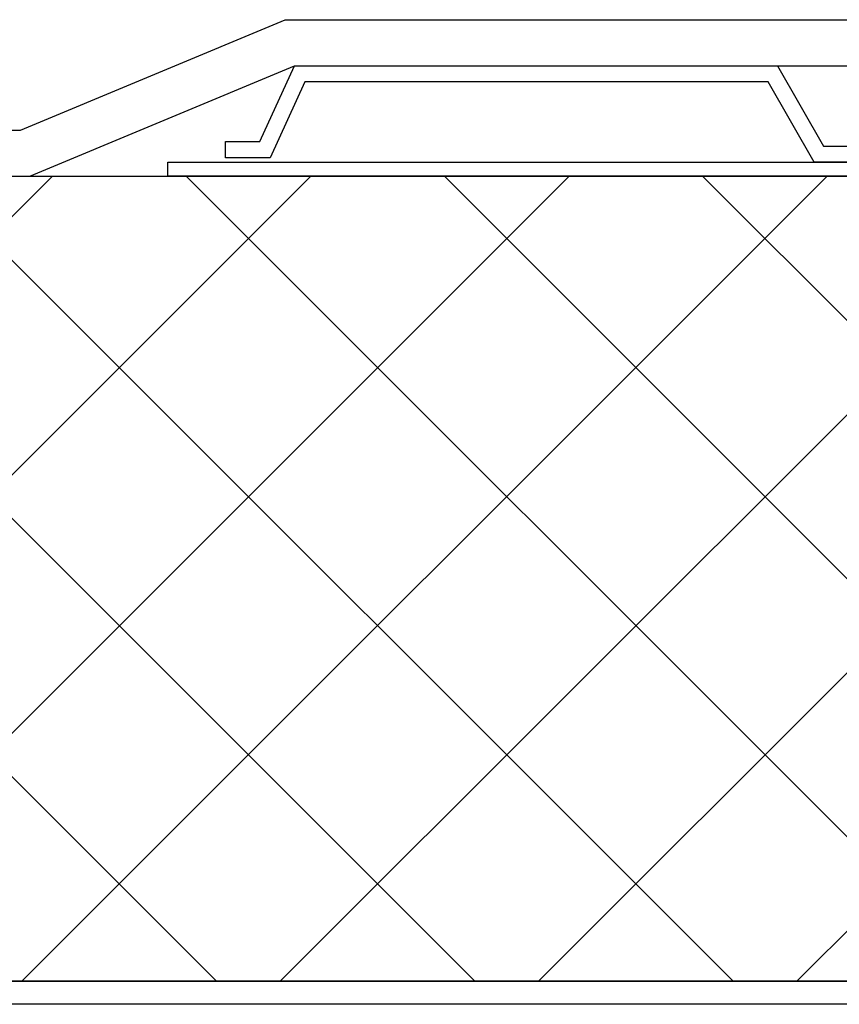
# Model space of a CAD drawing. Units: millimetres. Extents: x 0 to 2760, y 0 to 1910.
# Drawn here: x 1924 to 1960, y 845 to 888 of the extents above; entities that cross this region are included whole.
import ezdxf

# ---------------------------------------------------------------- set-up
doc = ezdxf.new("R2010")
doc.units = ezdxf.units.MM
for name, color, linetype in [('BOUSUI', 1, 'Continuous'), ('dannnetu', 6, 'Continuous'), ('dekki', 3, 'Continuous'), ('KANAMONO', 5, 'Continuous')]:
    doc.layers.add(name, color=color, linetype=linetype)
doc.layers.add('HATCH', color=9, linetype='Continuous', lineweight=9)

msp = doc.modelspace()

# ---------------------------------------------------------------- linework, layer by layer
at = {"layer": 'BOUSUI', "ltscale": 0.05}
for p, q in [((1924.264, 883), (1935.767, 887.8)), ((1935.767, 887.8), (2016.483, 887.8)), ((1924.665, 881), (1936.167, 885.8)), ((1936.167, 885.8), (2016.167, 885.8)), ((1819.08, 883), (1924.264, 883)), ((1818.786, 881), (1924.665, 881))]:
    msp.add_line(p, q, dxfattribs=at)
at = {"layer": 'dannnetu', "ltscale": 0.05}
for p, q in [((1765, 881), (2280, 881)), ((1895, 846), (2280, 846))]:
    msp.add_line(p, q, dxfattribs=at)
at = {"layer": 'dekki', "ltscale": 0.05}
for p, q in [((2280, 846), (1767.372, 846)), ((2280, 845), (1767.372, 845))]:
    msp.add_line(p, q, dxfattribs=at)
at = {"layer": 'HATCH', "linetype": 'Continuous'}
for p, q in [((1891.651, 847), (1925.651, 881)), ((1932.782, 846), (1897.782, 881)), ((1901.876, 846), (1936.876, 881)), ((1944.007, 846), (1909.007, 881)), ((1913.102, 846), (1948.102, 881)), ((1955.233, 846), (1920.233, 881)), ((1924.327, 846), (1959.327, 881)), ((1966.458, 846), (1931.458, 881)), ((1935.552, 846), (1970.552, 881)), ((1977.683, 846), (1942.683, 881)), ((1946.778, 846), (1981.778, 881)), ((1988.909, 846), (1953.909, 881)), ((1958.003, 846), (1993.003, 881))]:
    msp.add_line(p, q, dxfattribs=at)
at = {"layer": 'KANAMONO', "linetype": 'Continuous', "ltscale": 0.05}
for p, q in [((1934.667, 882.5), (1936.167, 885.8)), ((1936.167, 885.8), (1957.167, 885.8)), ((1957.167, 885.8), (1959.167, 882.3)), ((1936.618, 885.1), (1935.118, 881.8)), ((1956.761, 885.1), (1936.618, 885.1)), ((1958.761, 881.6), (1956.761, 885.1)), ((1933.167, 881.8), (1933.167, 882.5)), ((1933.167, 882.5), (1934.667, 882.5)), ((1959.167, 882.3), (1969.667, 882.3)), ((1935.118, 881.8), (1933.167, 881.8)), ((1930.667, 881), (1930.667, 881.6)), ((1930.667, 881.6), (1972.091, 881.6)), ((1969.667, 881.6), (1958.761, 881.6)), ((1972.967, 881), (1930.667, 881))]:
    msp.add_line(p, q, dxfattribs=at)

doc.saveas('drawing.dxf')
